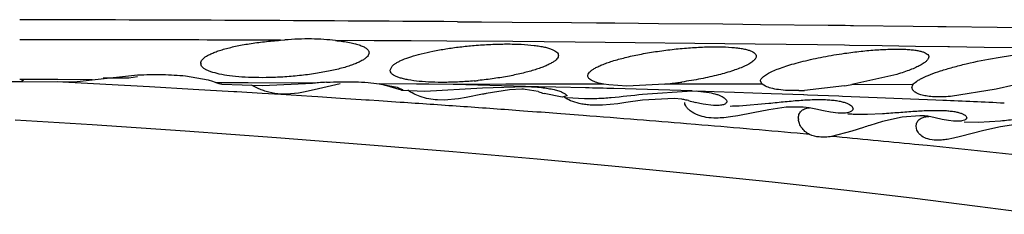
# Model space of a CAD drawing. Units: inches. Extents: x 0 to 11, y 0 to 8.5.
# Drawn here: x 5.2 to 5.4, y 5.8 to 5.8 of the extents above; entities that cross this region are included whole.
import ezdxf

# ---------------------------------------------------------------- set-up
doc = ezdxf.new("R2010")
doc.units = ezdxf.units.IN
doc.header["$LTSCALE"] = 0.605
doc.header["$MEASUREMENT"] = 0
doc.layers.add('ALL_ASSEMBLY_MEMBERS', color=7, linetype='CONTINUOUS')

msp = doc.modelspace()

# ---------------------------------------------------------------- linework, layer by layer
at = {"layer": 'ALL_ASSEMBLY_MEMBERS', "color": 7, "linetype": 'Continuous'}
for p, q in [((5.2897134655, 5.8492281389), (5.2915791333, 5.849214810599999)), ((5.2915791333, 5.849214810599999), (5.292553877900001, 5.849207707300001)), ((5.292553877900001, 5.849207707300001), (5.296216461499999, 5.8491801598)), ((5.296216461499999, 5.8491801598), (5.3032681595, 5.8491233111)), ((5.3032681595, 5.8491233111), (5.3062213777, 5.8490980118)), ((5.3062213777, 5.8490980118), (5.3083887995, 5.849078887)), ((5.3083887995, 5.849078887), (5.3112066069, 5.8490533231)), ((5.3112066069, 5.8490533231), (5.3135939431, 5.8490310492)), ((5.3135939431, 5.8490310492), (5.3212279219, 5.848956079)), ((5.3212279219, 5.848956079), (5.323610334200001, 5.8489315272)), ((5.323610334200001, 5.8489315272), (5.3257211963, 5.848909319700001)), ((5.3257211963, 5.848909319700001), (5.333726372799999, 5.8488212697)), ((5.333726372799999, 5.8488212697), (5.335757850299999, 5.8487979726)), ((5.335757850299999, 5.8487979726), (5.3364346923, 5.8487901264)), ((5.3363871374, 5.8487897789), (5.3367417014, 5.8487865537)), ((5.3367417014, 5.8487865537), (5.3438332797, 5.8487017042)), ((5.3438332797, 5.8487017042), (5.3467892855, 5.8486650698)), ((5.3467892855, 5.8486650698), (5.3477783607, 5.8486526534)), ((5.3477783607, 5.8486526534), (5.3538273817, 5.848575075499999)), ((5.3538273817, 5.848575075499999), (5.3567883504, 5.8485361367)), ((5.2686668854, 5.847027854299999), (5.2691977287, 5.847065064)), ((5.279796016600001, 5.8469759809), (5.2752002882, 5.8469995536)), ((5.2842074903, 5.8469503786), (5.279796016600001, 5.8469759809)), ((5.2884350128, 5.8469230173), (5.2842074903, 5.8469503786)), ((5.2962791625, 5.846864663400001), (5.2884350128, 5.8469230173)), ((5.3000221298, 5.8468332914), (5.2962791625, 5.846864663400001)), ((5.303679015299999, 5.8468004236), (5.3000221298, 5.8468332914)), ((5.3072459485, 5.846766307899999), (5.303679015299999, 5.8468004236)), ((5.3108021799, 5.8467303434), (5.3072459485, 5.846766307899999)), ((5.3178843598, 5.8466531219), (5.3108021799, 5.8467303434)), ((5.3214616571, 5.8466113146), (5.3178843598, 5.8466531219)), ((5.3250823627, 5.846567112200001), (5.3214616571, 5.8466113146)), ((5.3287383935, 5.8465206299), (5.3250823627, 5.846567112200001)), ((5.332471864, 5.846471350700001), (5.3287383935, 5.8465206299)), ((5.335694637900001, 5.8464274196), (5.332471864, 5.846471350700001)), ((5.3362793688, 5.8464193137), (5.335694637900001, 5.8464274196)), ((5.3401504534, 5.8463646191), (5.3362793688, 5.8464193137)), ((5.344112098, 5.8463068264), (5.3401504534, 5.8463646191)), ((5.347955890400001, 5.8462490511), (5.344112098, 5.8463068264)), ((5.3481591599, 5.846245941699999), (5.347953786600001, 5.8462490314)), ((5.3522770615, 5.8461821902), (5.3481591913, 5.84624595)), ((5.3564745373, 5.846115421), (5.3522770615, 5.8461821902)), ((5.2593052743, 5.8439736713), (5.2592032178, 5.8442211969)), ((5.2816979061, 5.8434767048), (5.281927032, 5.843948781)), ((5.246316872, 5.8423237094), (5.2516977287, 5.8429154395)), ((5.2516977287, 5.8426772992), (5.2506632329, 5.8425401938)), ((5.2574126281, 5.842798417000001), (5.2601039918, 5.8423269252)), ((5.2817485996, 5.8432659692), (5.2816979061, 5.8434767048)), ((5.341906803000001, 5.8429803586), (5.3365641267, 5.841776021799999)), ((5.2336888994, 5.842162232000001), (5.237819701499999, 5.8421389079)), ((5.2381884101, 5.8423850285), (5.2376970946, 5.8423860225)), ((5.2378241009, 5.8421388716), (5.2441681431, 5.842082061699999)), ((5.237824338399999, 5.8421388755), (5.2381417424, 5.8423171425)), ((5.2395398985, 5.842374678500001), (5.2381877499, 5.842383971399999)), ((5.2422470225, 5.8423550321), (5.2395398985, 5.842374678500001)), ((5.242809451499999, 5.8420690128), (5.2422246499, 5.8421004654)), ((5.2463136373, 5.8423231538), (5.2422470225, 5.8423550321)), ((5.2479502091, 5.8417885311), (5.242809451499999, 5.8420690128)), ((5.2441681531, 5.842081993200001), (5.246316872, 5.8423237094)), ((5.2506632329, 5.8425401938), (5.2476092982, 5.8425235476)), ((5.2531156474, 5.841499230399999), (5.2479502091, 5.8417885311)), ((5.2583011791, 5.841200889800001), (5.2531156474, 5.841499230399999)), ((5.2601039918, 5.8423269252), (5.2605853544, 5.842170342799999)), ((5.2605853544, 5.842170342799999), (5.2609829616, 5.8420011188)), ((5.2609829616, 5.8420011188), (5.261359974499999, 5.8419156786)), ((5.2616987684, 5.8419972779), (5.2609829616, 5.8420011188)), ((5.261359974499999, 5.8419156786), (5.261697575199999, 5.8418097783)), ((5.2616968577, 5.8418089498), (5.2613634868, 5.8419011452)), ((5.2616977287, 5.8418130689), (5.2616970373, 5.8418121519)), ((5.2616970376, 5.8418086699), (5.2665545436, 5.841680745700001)), ((5.2629035789, 5.8419906393), (5.2616987684, 5.8419972779)), ((5.2648242127, 5.841979601699999), (5.2629035789, 5.8419906393)), ((5.2725017063, 5.8419297422), (5.2648242127, 5.841979601699999)), ((5.266091562, 5.841285500700001), (5.26525419, 5.8417130861)), ((5.266554742699999, 5.8416809457), (5.2725017063, 5.8419297422)), ((5.2757638076, 5.8418772102), (5.2731977287, 5.841267369600001)), ((5.2804212794, 5.8418682227), (5.2825480671, 5.841457589)), ((5.2848205222, 5.8418293543), (5.2804212794, 5.8418682227)), ((5.2830680415, 5.8411186856), (5.2810391343, 5.841718859199999)), ((5.2862833908, 5.841815653999999), (5.2848205222, 5.8418293543)), ((5.2892029123, 5.8417871486), (5.2862833908, 5.841815653999999)), ((5.292366707699999, 5.8417995467), (5.2892026151, 5.84178715)), ((5.2906923025, 5.8417569077), (5.2892029093, 5.841787147000001)), ((5.2977675915, 5.8415517802), (5.2906923025, 5.8417569077)), ((5.2954576308, 5.8418095561), (5.292366707699999, 5.8417995467)), ((5.2926977287, 5.841375013), (5.2977678773, 5.8415517802)), ((5.2984752083, 5.8418173315), (5.2954576308, 5.8418095561)), ((5.2993151064, 5.8415138821), (5.2977675915, 5.8415517802)), ((5.3014193866, 5.8418230294), (5.2984752083, 5.8418173315)), ((5.3013976068, 5.8414655927), (5.2993151064, 5.8415138821)), ((5.304290262599999, 5.8418268347), (5.3014193866, 5.8418230294)), ((5.3070880496, 5.8418289308), (5.304290262599999, 5.8418268347)), ((5.307677062200001, 5.8417424172), (5.307088093, 5.841828921499999)), ((5.3098424215, 5.841599452000001), (5.307677062200001, 5.8417424172)), ((5.3143293099, 5.8418277069), (5.3098424215, 5.841599452000001)), ((5.3162963085, 5.8418258507), (5.3143293107, 5.841827700800001)), ((5.31824741, 5.8418234316), (5.3162963085, 5.8418258507)), ((5.3221015101, 5.8418168679), (5.31824741, 5.8418234316)), ((5.3240044834, 5.8418128082), (5.3221015101, 5.8418168679)), ((5.3258915235, 5.841808349299999), (5.3240044834, 5.8418128082)), ((5.3258915154, 5.8418083736), (5.3256981156, 5.842161958999999)), ((5.3262797545, 5.841575983999999), (5.3258915154, 5.8418083736)), ((5.3356977287, 5.841636567899999), (5.3309164213, 5.8410829761)), ((5.3438071143, 5.8417481675), (5.3365641273, 5.8417760119)), ((5.3436982289, 5.841435756599999), (5.3438071166, 5.8417481532)), ((5.3558052431, 5.8416947483), (5.3536977287, 5.841244050499999)), ((5.2631218205, 5.840916063099999), (5.2583011791, 5.841200889800001)), ((5.2635019769, 5.8408932841), (5.2631192832, 5.8409159188)), ((5.2665050541, 5.8407116588), (5.2635019769, 5.8408932841)), ((5.2687129657, 5.8405761837), (5.2665050541, 5.8407116588)), ((5.2724214832, 5.8403448077), (5.2687129657, 5.8405761837)), ((5.2693915699, 5.840626717799999), (5.2687159216, 5.8406380711)), ((5.2708385272, 5.8407593412), (5.2693915699, 5.840626717799999)), ((5.2716016731, 5.8408966866), (5.2708385272, 5.8407593412)), ((5.2731977287, 5.841267369600001), (5.2716016731, 5.8408966866)), ((5.273110387, 5.8403012852), (5.2724214832, 5.8403448077)), ((5.2825480671, 5.841457589), (5.283197676, 5.841149275599999)), ((5.283197676, 5.841149275599999), (5.2830680415, 5.8411186856)), ((5.2830682116, 5.841118515), (5.2858289486, 5.841007886)), ((5.2858291911, 5.8410081837), (5.2926977287, 5.841375013)), ((5.2926977287, 5.840620710800001), (5.2907502984, 5.840235907)), ((5.2958918418, 5.8411472437), (5.2931145426, 5.8407037325)), ((5.2973564088, 5.8412194762), (5.2958918418, 5.8411472437)), ((5.299307069, 5.8409323375), (5.2977356801, 5.8412059646)), ((5.3021255839, 5.8402703805), (5.2999991793, 5.840719902899999)), ((5.304911763, 5.8413856956), (5.3013976068, 5.8414655927)), ((5.3026977407, 5.8404349984), (5.3021255839, 5.8402703805)), ((5.3176048581, 5.841013393300001), (5.3082920855, 5.841302245800001)), ((5.3116977287, 5.8406387645), (5.3175942099, 5.8410104698)), ((5.3175942099, 5.8410104698), (5.3182733656, 5.8409765064)), ((5.3201978856, 5.840927070299999), (5.3181409881, 5.8409955401)), ((5.3182733656, 5.8409765064), (5.3196193341, 5.8408204398)), ((5.322613717099999, 5.840844844299999), (5.3201978856, 5.840927070299999)), ((5.3269907823, 5.8406908474), (5.322613717099999, 5.840844844299999)), ((5.330832561499999, 5.8405502926), (5.3269907823, 5.8406908474)), ((5.3312711156, 5.8405339239), (5.3308284676, 5.8405502281)), ((5.3350065268, 5.8403918012), (5.3312711156, 5.8405339239)), ((5.3354624453, 5.840373867999999), (5.3350013372, 5.8403914765)), ((5.3395567772, 5.8402121848), (5.3354631663, 5.8403740966)), ((5.3536977287, 5.841244050499999), (5.3482621623, 5.8403575791)), ((5.2758061225, 5.840129302799999), (5.273110387, 5.8403012852)), ((5.2788486822, 5.8399319051), (5.2758061225, 5.840129302799999)), ((5.2792152431, 5.8399078819), (5.2788276355, 5.839930865299999)), ((5.2803514251, 5.8398330846), (5.2792152431, 5.8399078819)), ((5.2829113875, 5.8396626654), (5.2803514251, 5.8398330846)), ((5.2881126763, 5.8399326002), (5.2873341074, 5.8399457814)), ((5.2898293331, 5.8400849866), (5.2881126763, 5.8399326002)), ((5.2907502984, 5.840235907), (5.2898293331, 5.8400849866)), ((5.3026880783, 5.8402419623), (5.3047777881, 5.8401371787)), ((5.308757144599999, 5.8395062631), (5.3069300397, 5.8393321065)), ((5.3097150188, 5.839637607799999), (5.308757144599999, 5.8395062631)), ((5.3116977287, 5.8399199378), (5.3097150188, 5.839637607799999)), ((5.3154654804, 5.8401314272), (5.3116977287, 5.8399199378)), ((5.3163590436, 5.8400337373), (5.3154654804, 5.8401314272)), ((5.316732429, 5.839448735), (5.31669773, 5.839646144700001)), ((5.3168315339, 5.839235978500001), (5.316732429, 5.839448735)), ((5.3188911579, 5.839462488300001), (5.3179478359, 5.8396639302)), ((5.3201332218, 5.839299513899999), (5.3188911579, 5.839462488300001)), ((5.3231751498, 5.839261813899999), (5.3266977287, 5.8395541199)), ((5.3435245351, 5.8400498115), (5.3395567772, 5.8402121848)), ((5.3465493019, 5.8399224741), (5.3435245351, 5.8400498115)), ((5.3473583746, 5.8398878923), (5.3465493019, 5.8399224741)), ((5.297556884, 5.8386349212), (5.2970764763, 5.838670111900001)), ((5.2991499851, 5.8385174774), (5.297556884, 5.8386349212)), ((5.2996299909, 5.8384818647), (5.2991265136, 5.8385168721)), ((5.3020029331, 5.838304250399999), (5.2996299909, 5.8384818647)), ((5.3025554295, 5.838262519700001), (5.3020029331, 5.838304250399999)), ((5.3040918853, 5.838145712), (5.3025554295, 5.838262519700001)), ((5.304627476399999, 5.8381047308), (5.3040918853, 5.838145712)), ((5.3230167869, 5.8380783635), (5.3221534473, 5.837937149400001)), ((5.3248225581, 5.8384325308), (5.3230167869, 5.8380783635)), ((5.3266977287, 5.8387933786), (5.3248225581, 5.8384325308)), ((5.3287445124, 5.8390737428), (5.3266977287, 5.8387933786)), ((5.330775003399999, 5.8391068336), (5.3287445124, 5.8390737428)), ((5.3314743934, 5.8390312878), (5.330775003399999, 5.8391068336)), ((5.3322667713, 5.8388706114), (5.3314743934, 5.8390312878)), ((5.3331883981, 5.838648359), (5.3322667713, 5.8388706114)), ((5.3340163552, 5.8384904754), (5.3331883981, 5.838648359)), ((5.334924690199999, 5.8383837926), (5.3340163552, 5.8384904754)), ((5.3353598148, 5.8383702738), (5.334924690199999, 5.8383837926)), ((5.3367069762, 5.8382764721), (5.3384319503, 5.8382680991)), ((5.3384319503, 5.8382680991), (5.3401977287, 5.8383431688)), ((5.3446377612, 5.8380750536), (5.3425262513, 5.8379015723)), ((5.3464540823, 5.8378447577), (5.3455874172, 5.8380114605)), ((5.317975687200001, 5.8370380673), (5.316930475099999, 5.8371248174)), ((5.3221534473, 5.837937149400001), (5.3213452201, 5.8378409676)), ((5.3401977287, 5.8373750174), (5.3386779865, 5.8369204834)), ((5.3425262513, 5.8379015723), (5.3401977287, 5.8373750174)), ((5.344292437, 5.8363669406), (5.3441977126, 5.8368293842)), ((5.3473017421, 5.837640554), (5.3464540823, 5.8378447577)), ((5.3480438827, 5.8375057916), (5.3473017421, 5.837640554)), ((5.3486389666, 5.837438295), (5.3480438827, 5.8375057916)), ((5.349196619700001, 5.837425212899999), (5.3486389666, 5.837438295)), ((5.349911041, 5.8373479997), (5.3515869815, 5.837319037)), ((5.3515869815, 5.837319037), (5.3541977287, 5.8374747036)), ((5.3560547075, 5.8370209206), (5.3541977287, 5.836758847400001)), ((5.3315395455, 5.8358593737), (5.330064617, 5.835992480700001)), ((5.336568011000001, 5.8362392496), (5.3341553972, 5.8356201938)), ((5.3379511369, 5.836686690700001), (5.336568011000001, 5.8362392496)), ((5.3444255359, 5.836117682799999), (5.344292437, 5.8363669406)), ((5.352233189700001, 5.8363187127), (5.3494646567, 5.8355988472)), ((5.3541977287, 5.836758847400001), (5.352233189700001, 5.8363187127)), ((5.348636221700001, 5.8354106601), (5.3478769575, 5.8352742011)), ((5.3494646567, 5.8355988472), (5.348636221700001, 5.8354106601))]:
    msp.add_line(p, q, dxfattribs=at)
msp.add_lwpolyline([(5.2371720764, 5.8376060882), (5.2462907387, 5.837019787999999), (5.2573499446, 5.8362704903), (5.2681966339, 5.8354905471), (5.2788088536, 5.8346790726), (5.2891553614, 5.8338360583), (5.2991887784, 5.832965124199999), (5.308858995, 5.8320716873), (5.3181537025, 5.8311589192), (5.327076885799999, 5.8302287321), (5.3356043226, 5.8292857136), (5.3437335588, 5.8283322074), (5.351492463, 5.8273665723), (5.3588672569, 5.826391524400001)], dxfattribs=at)
for centre, radius, start, end in [((5.2154957123, -4.840807283399999), 10.6902930552, 89.60221874530001, 89.88100580420002), ((5.238525463, -1.9949610345), 7.8420469184, 89.7797726318, 90.00604879200002), ((5.259693472099999, 5.844293513099999), 0.0004955592, 180.0838117466, 188.3910557312), ((5.2647563951, 5.8521672924), 0.0108122894, 250.9377839939, 251.7115481978), ((5.2766668817, 5.7934189302), 0.0486892961, 94.08583426379998, 94.9074237561), ((5.2766490703, 5.7936673602), 0.04844022849999999, 92.96921445480001, 94.085757039), ((5.2978851285, 5.8878072723), 0.0490706566, 249.5900232699001, 249.9218970908), ((5.2875667893, 5.8878268114), 0.0458016282, 275.1746514726, 275.7355335536001), ((5.3094837665, 5.890024593400001), 0.0484398509, 275.7410229731, 276.7743798616), ((5.3095037392, 5.8898589557), 0.0482730137, 276.7740300916, 277.410274989), ((5.3094359271, 5.8903847348), 0.0488031474, 277.4096107032, 278.1392457504), ((5.3130185113, 5.9852989635), 0.145441503, 278.9709460795, 279.3166517732), ((5.3129810985, 5.739874952899999), 0.1027673237, 101.1463589157, 101.3833099244), ((5.2972309371, 5.832367648), 0.0088527174, 86.7314744447, 89.187906218), ((5.3087493395, 5.870461522999999), 0.031002085, 252.2677709998, 253.605805782), ((5.2837897509, 4.9172854577), 0.9243415976, 88.48103252249999, 88.6906274752), ((5.329689752, 5.865067325599999), 0.0240156977, 271.377859796, 272.9278170121), ((5.1219978848, 3.4406741486), 2.4043791422, 85.99300612190001, 86.16260149370001), ((5.1296392157, 3.5493020613), 2.2954828047, 85.81701250869999, 85.99380296099999), ((5.3151465366, 5.8323141094), 0.0078142708, 77.4732764758, 81.07359159090001), ((5.3153480431, 5.8332166108), 0.0068895478, 74.9500534465, 77.48127371750002), ((5.3243261719, 5.8664796811), 0.0275638833, 254.8813408963, 256.6203763725999), ((5.3218563267, 5.8665830728), 0.0273530708, 270.5161163434, 272.7635765153), ((5.2204662362, 2.8803950845), 2.9622118922, 87.4033562873, 87.5448720019), ((5.1463764046, 3.7729588965), 2.0712003086, 85.4394868336, 85.61801736920002), ((5.3375002959, 5.860249041499999), 0.0219868862, 266.2459728215, 267.932233951), ((5.3445279457, 5.8291669536), 0.0089087769, 85.7114782156, 89.2937167625), ((5.3446088475, 5.8302115147), 0.0078610911, 82.8491178824, 85.73016646749998), ((5.1522956909, 3.8469519251), 1.9969708945, 85.2710394615, 85.43998076490001), ((5.1645695788, 3.9929694629), 1.8504384486, 84.86886266500001, 85.24457460609999), ((5.3317431402, 5.837775358099999), 0.0015453275, 180.0393126138, 185.6218425684), ((5.3662706058, 5.7498896765), 0.09130013140000001, 107.5909203201, 108.0700746399), ((5.186645239100001, 4.2344345857), 1.6079659816, 84.3835644764, 84.7364501376), ((5.2179743672, 4.5460826991), 1.2947480231, 83.3528982605, 84.41357792189999)]:
    msp.add_arc(centre, radius, start, end, dxfattribs=at)
for points, knots in [([(5.2591979134, 5.844292788200001), (5.2591978231, 5.844364737), (5.2592338174, 5.844521422200001), (5.2593781892, 5.8447393978), (5.2596048377, 5.8449533497), (5.259913195899999, 5.845164875499999), (5.2603021687, 5.8453733447), (5.2607695012, 5.8455772673), (5.2613115777, 5.8457753777), (5.262166426499999, 5.846040987), (5.2633902151, 5.8463384094), (5.2650152161, 5.8466346773), (5.2667975314, 5.846871112300001), (5.2680341922, 5.8469832761), (5.2686668854, 5.847027854299999)], [0, 0, 0, 0, 0.021217706, 0.045950048, 0.0761076426, 0.1126260047, 0.1559216752, 0.2060687606, 0.2628711711, 0.3260384849, 0.4699679492, 0.6339271819, 0.8129561862000001, 1, 1, 1, 1]), ([(5.275200122699999, 5.8469995784), (5.2747482132, 5.8470437449), (5.2738041147, 5.847130571), (5.2723355923, 5.8471928814), (5.2707852612, 5.8471676584), (5.2697312496, 5.847101820800001), (5.2691977287, 5.847065064)], [0, 0, 0, 0, 0.2266007826, 0.4730567835, 0.7331143081999999, 1, 1, 1, 1]), ([(5.275200122699999, 5.8469995784), (5.2754975887, 5.8469705062), (5.2760621688, 5.846904930499999), (5.276856420400001, 5.846776301599999), (5.2775463354, 5.846623929), (5.2781233343, 5.8464497855), (5.2785816171, 5.846256879099999), (5.2788809221, 5.8460702828), (5.2790485383, 5.8459082195), (5.2791339255, 5.8457899353), (5.2791861635, 5.8456670665), (5.279197722, 5.8455821111), (5.2791976906, 5.8455408748)], [0, 0, 0, 0, 0.2010314175, 0.3821720822, 0.5409538676, 0.6759558035, 0.7869480834999999, 0.874791793, 0.9110603025, 0.9431560878, 0.9722641048999999, 1, 1, 1, 1]), ([(5.281927032, 5.843948781), (5.281992501, 5.8440179926), (5.2821508945, 5.8441551133), (5.2824343346, 5.8443441566), (5.2827821169, 5.8445329665), (5.2833619622, 5.8447972592), (5.2842354701, 5.845109355700001), (5.2854436494, 5.8454476145), (5.2868337205, 5.8457561636), (5.2883692893, 5.8460272889), (5.290006234, 5.8462518428), (5.2911285185, 5.8463665712), (5.2916977287, 5.8464148496)], [0, 0, 0, 0, 0.0280494797, 0.0613791627, 0.1001640725, 0.1444281036, 0.2488851152, 0.3728378018, 0.5136406303000001, 0.6679310648, 0.8318114718, 1, 1, 1, 1]), ([(5.2916977287, 5.8464148496), (5.2923495696, 5.8464701365), (5.2936320193, 5.8465534825), (5.2954961208, 5.8466001975), (5.2972134121, 5.8465641447), (5.2985182507, 5.846464350800001), (5.2994351902, 5.846338054199999), (5.300015456000001, 5.8462294867), (5.3005153615, 5.8461035275), (5.3009311663, 5.845961561499999), (5.3012609406, 5.845805010199999), (5.3015038731, 5.8456333869), (5.3016599394, 5.8454423936), (5.3016974846, 5.8452961042), (5.3016975687, 5.845228863200001)], [0, 0, 0, 0, 0.188522893, 0.370247671, 0.5372041924000001, 0.6833458473, 0.7470534142, 0.8038645769, 0.8533872455, 0.8954954518000001, 0.9302996626000001, 0.9582526225, 0.9806223843999999, 1, 1, 1, 1]), ([(5.3151977287, 5.8459391398), (5.3158474055, 5.8460133803), (5.3171257985, 5.846135657), (5.3189861785, 5.8462428729), (5.3207023346, 5.8462670315), (5.3220087721, 5.846216150499999), (5.3229282545, 5.846126804600001), (5.323509948, 5.8460425054), (5.3240111581, 5.8459388867), (5.3244280944, 5.845817348200001), (5.3247585718, 5.8456784204), (5.3250020151, 5.8455223874), (5.3251600826, 5.8453443821), (5.3251976295, 5.8452040608), (5.3251975846, 5.8451399456)], [0, 0, 0, 0, 0.1893678283, 0.3718078736, 0.5395043929, 0.6862465865, 0.7501366818, 0.8069616006999999, 0.8563838740999999, 0.8982383917, 0.9325560033, 0.9598574301999999, 0.9814325407, 1, 1, 1, 1]), ([(5.2791976906, 5.8455408748), (5.2791976351, 5.8454679775), (5.2791575059, 5.8453078088), (5.2790025208, 5.8450862513), (5.2787598172, 5.844866946000001), (5.278429747200001, 5.8446485464), (5.2780142545, 5.844431226499999), (5.2775157771, 5.8442169501), (5.2769380503, 5.8440078913), (5.2760292021, 5.8437264598), (5.2747332113, 5.8434088979), (5.2730194523, 5.843092672899999), (5.2711504697, 5.8428426827), (5.269857242400001, 5.842728206), (5.2691977287, 5.842684684500001)], [0, 0, 0, 0, 0.0204113254, 0.0446855242, 0.07475866240000001, 0.1115192617, 0.1552309058, 0.205888974, 0.2633314145, 0.3271827088, 0.4722129134, 0.6366193204999999, 0.8149338223999999, 1, 1, 1, 1]), ([(5.3016975687, 5.845228863200001), (5.3016976546, 5.845160142799999), (5.3016592755, 5.845008303099999), (5.3015118396, 5.8447976975), (5.3012818389, 5.8445864205), (5.3009690363, 5.844373295800001), (5.3005748094, 5.844159055800001), (5.3001016085, 5.8439454709), (5.2995533257, 5.8437340824), (5.2986903344, 5.8434454303), (5.297457193600001, 5.8431112373), (5.2958210125, 5.8427632466), (5.2940270685, 5.8424694347), (5.2927815545, 5.8423184975), (5.2921440593, 5.8422544762)], [0, 0, 0, 0, 0.0200400131, 0.0441260674, 0.0740741292, 0.1106789375, 0.1542445002, 0.2047637819, 0.261975152, 0.3255343916, 0.4700590496, 0.6342503029, 0.8131607779000001, 1, 1, 1, 1]), ([(5.3051979224, 5.8428107515), (5.305198001, 5.842880611699999), (5.3052398054, 5.8430359071), (5.305396015099999, 5.843250447999999), (5.3056399106, 5.8434665673), (5.3059713802, 5.8436855054), (5.3063885049, 5.843906778099999), (5.306888660799999, 5.844128210399999), (5.3074677108, 5.8443479006), (5.308377186, 5.8446489663), (5.3096721253, 5.8450003013), (5.3113832861, 5.845371142799999), (5.3132483072, 5.8456918616), (5.31453926, 5.8458638947), (5.3151977287, 5.8459391398)], [0, 0, 0, 0, 0.019494254, 0.04327182719999999, 0.0731898025, 0.1099960175, 0.153883123, 0.2048088327, 0.2625330012, 0.326638121, 0.4720746565, 0.6366773427, 0.8150606789, 1, 1, 1, 1]), ([(5.3251975846, 5.8451399456), (5.3251975531, 5.8450950778), (5.3251807213, 5.844999298999999), (5.3251122875, 5.8448593176), (5.3250024355, 5.8447172275), (5.3247856337, 5.8445096585), (5.3244054548, 5.8442513358), (5.3240604399, 5.8440728793), (5.323864296, 5.8439805597)], [0, 0, 0, 0, 0.0733618901, 0.1560362577, 0.2525319575, 0.3655499975, 0.6455435040999999, 1, 1, 1, 1]), ([(5.327134768000001, 5.8433566684), (5.3273734861, 5.8434655575), (5.327896243000001, 5.8436792568), (5.3287486377, 5.8439754198), (5.3297151158, 5.8442658242), (5.3311845949, 5.844652627599999), (5.3331863608, 5.8450830874), (5.334841468, 5.845358846900001), (5.3356977287, 5.845481482699999)], [0, 0, 0, 0, 0.0889853036, 0.1913729921, 0.3059450678, 0.4311516577, 0.7066385045999999, 1, 1, 1, 1]), ([(5.3356977287, 5.845481482699999), (5.3363450468, 5.845574193099999), (5.3376195593, 5.845734235499999), (5.3394761237, 5.845900587899999), (5.3411911345, 5.845983116799999), (5.3424987537, 5.8459799027), (5.343420598, 5.845926291100001), (5.3440038548, 5.8458657427), (5.3445064873, 5.8457837348), (5.344924578500001, 5.8456817125), (5.3452558633, 5.845559692899999), (5.3455001932, 5.845419242799999), (5.3456381751, 5.845274098200001), (5.345689702900001, 5.845149571), (5.3456976289, 5.8450875087), (5.3456976186, 5.845057040199999)], [0, 0, 0, 0, 0.1899975961, 0.373130875, 0.5414541614, 0.6887251003, 0.7527881236, 0.8096795059999999, 0.8590277567, 0.9006496215, 0.9345568037, 0.9612571348000001, 0.9820628204999999, 0.9911473534, 1, 1, 1, 1]), ([(5.3456976186, 5.845057040199999), (5.345697592300001, 5.8449788951), (5.3456550493, 5.8448533069), (5.3455522273, 5.844704527899999), (5.345390554100001, 5.8445290058), (5.3451055474, 5.8443076796), (5.3446697912, 5.8440469476), (5.3441228374, 5.8437794738), (5.3434713104, 5.8435080839), (5.3427223749, 5.8432364921), (5.342188376, 5.8430656711), (5.341906803000001, 5.8429803586)], [0, 0, 0, 0, 0.05263443070000001, 0.08479158960000001, 0.1219504951, 0.212755703, 0.3266455865, 0.463570931, 0.6224596947, 0.8018331345999999, 1, 1, 1, 1]), ([(5.3536977287, 5.844954629199999), (5.354342498, 5.8450646864), (5.3556127316, 5.845260452000001), (5.3574651325, 5.8454828393), (5.358936390799999, 5.845602006699999), (5.360023735, 5.845648897899999), (5.3607522887, 5.8456590554), (5.3614122947, 5.845645485199999), (5.3619971458, 5.8456081304), (5.3625013105, 5.8455472391), (5.3629206474, 5.8454642241), (5.3632529156, 5.8453590035), (5.3634979674, 5.8452333107), (5.3636376695, 5.845098274700001), (5.3636897271, 5.8449797944), (5.363697638500001, 5.844920467100001), (5.363697635, 5.844891330599999)], [0, 0, 0, 0, 0.1904636311, 0.3741612024, 0.5431679871, 0.6201193693, 0.6910403871999999, 0.7552982435, 0.8122983447, 0.8616209939, 0.9030671605, 0.9366229806, 0.9627665138, 0.9828281468000001, 0.991515865, 1, 1, 1, 1]), ([(5.2691977287, 5.842684684500001), (5.2686049395, 5.8426455662), (5.2674349345, 5.842592224400001), (5.2657252365, 5.8425845683), (5.264126928500001, 5.8426520572), (5.262693753, 5.8427898728), (5.2614698267, 5.8429926672), (5.260601515799999, 5.8432192471), (5.2600446759, 5.8434368552), (5.259725783, 5.8435998975), (5.2594785304, 5.8437725365), (5.2593518873, 5.843905895900001), (5.2593052743, 5.8439736713)], [0, 0, 0, 0, 0.1753233712, 0.3455379687, 0.5044111933, 0.6472505709, 0.7701568549, 0.8702788173, 0.9113254895, 0.9463889754000001, 0.9757243542, 1, 1, 1, 1]), ([(5.323864296, 5.8439805597), (5.323655794, 5.8438824235), (5.3232002936, 5.8436899163), (5.3221555793, 5.8433145506), (5.3206245952, 5.842878421799999), (5.3185739683, 5.842426565199999), (5.3171101007, 5.8421825437), (5.3163454442, 5.8420731857)], [0, 0, 0, 0, 0.0888689217, 0.1905406379, 0.4279684906, 0.7021139326000001, 1, 1, 1, 1]), ([(5.3470937129, 5.843393594199999), (5.3475718088, 5.8435492303), (5.3485873536, 5.8438498637), (5.3507818767, 5.8444060275), (5.3525099784, 5.844751889299999), (5.3536977287, 5.844954629199999)], [0, 0, 0, 0, 0.2221215753, 0.4676893098, 1, 1, 1, 1]), ([(5.2516977287, 5.8429154395), (5.2526957585, 5.84296181), (5.2546034571, 5.8429904001), (5.256509825899999, 5.842890484500001), (5.2574126281, 5.842798417000001)], [0, 0, 0, 0, 0.5240276792, 1, 1, 1, 1]), ([(5.2851705695, 5.8421511448), (5.284728697799999, 5.8421944515), (5.2841001342, 5.8422754613), (5.2833190634, 5.8424399041), (5.2828418136, 5.842572967100001), (5.2824438709, 5.8427207234), (5.2821273166, 5.8428826665), (5.2818927188, 5.843057358899999), (5.2817829789, 5.8431963124), (5.2817485996, 5.8432659692)], [0, 0, 0, 0, 0.3610097233, 0.5144314422, 0.6487051078, 0.7635046574, 0.8590678898, 0.9368389179000001, 1, 1, 1, 1]), ([(5.307088093, 5.841828921499999), (5.3068136681, 5.8418756627), (5.3064277949, 5.841956550800001), (5.305960621100001, 5.8421095721), (5.3056896426, 5.842227647000001), (5.3054756938, 5.8423560707), (5.3053187446, 5.8424951776), (5.3052200866, 5.8426472444), (5.3051978634, 5.8427583239), (5.3051979224, 5.8428107515)], [0, 0, 0, 0, 0.3703800258, 0.522926546, 0.6534295108, 0.7628704911, 0.8536702728, 0.9302451598, 1, 1, 1, 1]), ([(5.3256981156, 5.842161958999999), (5.3256980558, 5.8422076574), (5.3257163547, 5.8423059758), (5.3257906502, 5.8424489999), (5.325909422900001, 5.8425944746), (5.3261437951, 5.8428085634), (5.3265535104, 5.8430756628), (5.3269239936, 5.8432605256), (5.327134768000001, 5.8433566684)], [0, 0, 0, 0, 0.0707129656, 0.1515156764, 0.2470654018, 0.3598900405, 0.6415234753, 1, 1, 1, 1]), ([(5.3438071166, 5.8417481532), (5.3438557569, 5.841816181), (5.343985453, 5.8419536547), (5.3442318353, 5.8421464423), (5.3445492163, 5.8423464612), (5.3450998573, 5.8426391164), (5.345951984, 5.8430033074), (5.3466877305, 5.8432614335), (5.3470937129, 5.843393594199999)], [0, 0, 0, 0, 0.06757119, 0.151468548, 0.2523663426, 0.3702599224, 0.6550241526, 1, 1, 1, 1]), ([(5.2381417424, 5.8423171425), (5.238146097, 5.8423223319), (5.238163863, 5.842344026699999), (5.2381806227, 5.8423665388), (5.2381928286, 5.8423839517)], [0, 0, 0, 0, 0.2416053431, 1, 1, 1, 1]), ([(5.2741398967, 5.8420425582), (5.2752780844, 5.8421016067), (5.276929415, 5.8421320354), (5.2790246056, 5.8420296032), (5.2799778223, 5.841931563099999), (5.2804212794, 5.8418682227)], [0, 0, 0, 0, 0.5434593644, 0.7863973721999999, 1, 1, 1, 1]), ([(5.2916977287, 5.8422118525), (5.2911103785, 5.8421586692), (5.2899507584, 5.8420759946), (5.2882540198, 5.842021442899999), (5.2866647782, 5.842040305499999), (5.28564973, 5.8421041834), (5.2851705695, 5.8421511448)], [0, 0, 0, 0, 0.2707040588, 0.5334792437, 0.7790055065000001, 1, 1, 1, 1]), ([(5.2977678773, 5.8415517802), (5.2984044101, 5.841535217200001), (5.299312727699999, 5.8414831276), (5.300446745, 5.841329368099999), (5.3011385949, 5.8411934796), (5.3017096111, 5.8410385911), (5.302152599599999, 5.8408741956), (5.3024371797, 5.8407283272), (5.3025916972, 5.8406111926), (5.3026448946, 5.8405548675), (5.3026638037, 5.840527225700001)], [0, 0, 0, 0, 0.3761766123, 0.5365932657, 0.6757724795000001, 0.7924594804, 0.885661466, 0.9547001524, 0.9802145098999999, 1, 1, 1, 1]), ([(5.3302672304, 5.841058571900001), (5.3298341367, 5.8410483595), (5.3290266087, 5.841052499400001), (5.3279154045, 5.8411454311), (5.3270134287, 5.841311468200001), (5.3264940907, 5.8414781596), (5.3262797545, 5.841575983999999)], [0, 0, 0, 0, 0.3211195063, 0.5980754228, 0.8253582161, 1, 1, 1, 1]), ([(5.2687159216, 5.8406380711), (5.2682428085, 5.840665942699999), (5.2675501823, 5.8407749282), (5.2666834766, 5.8410384189), (5.2662829274, 5.8411998127), (5.266091562, 5.841285500700001)], [0, 0, 0, 0, 0.5235981175, 0.7683537817, 1, 1, 1, 1]), ([(5.2873341074, 5.8399457814), (5.2866358603, 5.8399884838), (5.2853856878, 5.8402291143), (5.2842543471, 5.8407940029), (5.2837887037, 5.8410922025)], [0, 0, 0, 0, 0.5585263057, 1, 1, 1, 1]), ([(5.3026638037, 5.840527225700001), (5.3026664941, 5.840523292899999), (5.3026761397, 5.8405084368), (5.3026842895, 5.8404925439), (5.3026888482, 5.8404804201)], [0, 0, 0, 0, 0.2689444002, 1, 1, 1, 1]), ([(5.3026888482, 5.8404804201), (5.3026902992, 5.8404765613), (5.302695211700001, 5.8404618943), (5.3026977596, 5.840446349400001), (5.3026977407, 5.8404349984)], [0, 0, 0, 0, 0.2664251158, 1, 1, 1, 1]), ([(5.3047780764, 5.8401376672), (5.3052777389, 5.840112330599999), (5.3063466745, 5.8401181048), (5.3086563688, 5.840280064), (5.3104579736, 5.840500689700001), (5.3116977287, 5.8406387645)], [0, 0, 0, 0, 0.2161369157, 0.4611010855, 1, 1, 1, 1]), ([(5.3196193341, 5.8408204398), (5.3199214849, 5.840767228300001), (5.3203460003, 5.840672399400001), (5.320857496, 5.840491310599999), (5.3211538364, 5.8403550405), (5.3213886173, 5.8402104246), (5.3215927245, 5.840037697000001), (5.3216978093, 5.839866994299999), (5.3216977499, 5.8397615773)], [0, 0, 0, 0, 0.3776661529999999, 0.5334049066, 0.6670390259000001, 0.7789795251, 0.8702334579000001, 1, 1, 1, 1]), ([(5.3482621623, 5.8403575791), (5.3479267465, 5.8403307347), (5.347288456999999, 5.840294864600001), (5.346383979200001, 5.840304467999999), (5.3455942512, 5.8403747322), (5.3449311951, 5.8405014813), (5.344404844200001, 5.8406784485), (5.3440613003, 5.840868789), (5.3438690166, 5.841041225), (5.343771548299999, 5.8411682885), (5.343711928399999, 5.8413002904), (5.3436982742, 5.8413917315), (5.3436982289, 5.841435756599999)], [0, 0, 0, 0, 0.2026562865, 0.3847731238, 0.5442965952000001, 0.6796076181, 0.7903195423, 0.8777284148000001, 0.9136468865999999, 0.9451974629000001, 0.9734850827, 1, 1, 1, 1]), ([(5.3069300397, 5.8393321065), (5.306676458, 5.8393190069), (5.3061830788, 5.839304938500001), (5.3054660967, 5.8393317951), (5.3047994155, 5.839404320700001), (5.3040205994, 5.8395491185), (5.3032017526, 5.8398094986), (5.3026214868, 5.8401058816), (5.302379404, 5.8402605835)], [0, 0, 0, 0, 0.1615267722, 0.3137784046, 0.4560596983, 0.5877332639, 0.8172440062, 1, 1, 1, 1]), ([(5.3182803842, 5.838145083200001), (5.3179530253, 5.8382727351), (5.3175089734, 5.8385105662), (5.3170542298, 5.8389246627), (5.3168924817, 5.839133249700001), (5.3168315339, 5.839235978500001)], [0, 0, 0, 0, 0.5730457174, 0.8051918136, 1, 1, 1, 1]), ([(5.3216977499, 5.8397615773), (5.321697728399999, 5.8397233781), (5.321679322400001, 5.839642166), (5.3215970126, 5.839536623099999), (5.3214671723, 5.8394488429), (5.321290580199999, 5.8393781411), (5.3210666195, 5.839326172100001), (5.3206762185, 5.839281007599999), (5.3203584944, 5.8392859599), (5.3201332218, 5.839299513899999)], [0, 0, 0, 0, 0.0652168515, 0.136798154, 0.2232913925, 0.3299586038, 0.4598834167, 0.6147000793, 1, 1, 1, 1]), ([(5.3266977287, 5.8395541199), (5.3273483791, 5.8396215737), (5.3286260074, 5.839758563099999), (5.330483316600001, 5.8399282715), (5.3319567894, 5.8400040487), (5.3330440179, 5.8400059131), (5.3337713394, 5.839975887300001), (5.3344293051, 5.839916134199999), (5.3350116107, 5.8398282948), (5.3355127281, 5.839713535800001), (5.3359288825, 5.839576993400001), (5.3362582653, 5.839424205499999), (5.3364991248, 5.8392590745), (5.3366541443, 5.8390874223), (5.336697759100001, 5.8389554987), (5.336697715, 5.838897332999999)], [0, 0, 0, 0, 0.1893579343, 0.3719627832, 0.5398448478, 0.6162280041, 0.6866182107, 0.7504912140000001, 0.8073887089, 0.8569635259999999, 0.8991347948, 0.9339639644, 0.9617297201999999, 0.9831623598, 1, 1, 1, 1]), ([(5.3213452201, 5.8378409676), (5.321049161, 5.8378143361), (5.3203536934, 5.8377772182), (5.3193159798, 5.837834688200001), (5.318595965, 5.8380220241), (5.3182803842, 5.838145083200001)], [0, 0, 0, 0, 0.287304702, 0.6726126718000001, 1, 1, 1, 1]), ([(5.3301978131, 5.837774297799999), (5.3301978354, 5.8379270691), (5.3302459198, 5.838234412699999), (5.3305046587, 5.838641590700001), (5.3309483426, 5.8389286186), (5.3313118889, 5.839005133200001), (5.3315101402, 5.8390220361)], [0, 0, 0, 0, 0.2289363469, 0.4541581849, 0.7018315348999999, 1, 1, 1, 1]), ([(5.336697715, 5.838897332999999), (5.3366976877, 5.8388612213), (5.3366822046, 5.8387851249), (5.3366132617, 5.8386823633), (5.3365029371, 5.838592447100001), (5.3363522166, 5.838515623099999), (5.3361607859, 5.8384532251), (5.3358275702, 5.8383867225), (5.3355539049, 5.8383713912), (5.3353598148, 5.8383702738)], [0, 0, 0, 0, 0.0699516658, 0.1458747791, 0.2351945263, 0.342826201, 0.4718468761, 0.6240236294, 1, 1, 1, 1]), ([(5.3401977287, 5.8383431688), (5.340849357200001, 5.838381516799999), (5.3421282861, 5.8384754002), (5.343703113, 5.8385971921), (5.3449093506, 5.8386699852), (5.3457508508, 5.838706554600001), (5.3465385986, 5.8387216109), (5.3472649409, 5.838710607599999), (5.3479226444, 5.838673725800001), (5.3485052763, 5.8386113682), (5.3490070341, 5.8385235671), (5.3494240634, 5.8384143761), (5.3497137256, 5.838304973600001), (5.3498990478, 5.8382064431), (5.3500678599, 5.838095233300001), (5.3501977738, 5.837956455700001), (5.350197705899999, 5.8378413004)], [0, 0, 0, 0, 0.1908695785, 0.3749529725, 0.4618584076, 0.5442088388, 0.6212291206, 0.6922093889, 0.7565689406999999, 0.8137859338, 0.8634457005, 0.9053944451, 0.9396133823999999, 0.9538835185, 0.9663279234000001, 1, 1, 1, 1]), ([(5.3441977126, 5.8368293842), (5.3441977765, 5.836975263099999), (5.3442601497, 5.8372791427), (5.3445655794, 5.837667052400001), (5.3450697158, 5.8379302284), (5.3454746768, 5.837988066499999), (5.345697806800001, 5.837994963200001)], [0, 0, 0, 0, 0.2080455212, 0.4261872103, 0.6816307981999999, 1, 1, 1, 1]), ([(5.3541977287, 5.8374747036), (5.3548492637, 5.837534539), (5.3561269104, 5.837676042000001), (5.3579792789, 5.8379001185), (5.3596892956, 5.8380796007), (5.3609972872, 5.838153049600001), (5.3619213923, 5.8381410555), (5.3625060237, 5.8380985795), (5.3630095933, 5.838022322300001), (5.3634282707, 5.8379160665), (5.3637594679, 5.8377820453), (5.3640024721, 5.837625075), (5.3641584314, 5.8374472176), (5.3641977282, 5.8373086357), (5.3641977275, 5.8372458351)], [0, 0, 0, 0, 0.1895020892, 0.3722706036, 0.5404318212, 0.6874739966, 0.751342952, 0.8079927112, 0.8571178501000001, 0.8986763243000001, 0.9328345441, 0.9601623062000001, 0.9818106837999999, 1, 1, 1, 1]), ([(5.3315395455, 5.8358593737), (5.3313421513, 5.8359566078), (5.33098621, 5.8361888333), (5.330575062, 5.8366354987), (5.3303079196, 5.837118241900001), (5.3302213069, 5.8374595018), (5.3302052455, 5.8376239743)], [0, 0, 0, 0, 0.2870160721, 0.5474703807, 0.7844476654000001, 1, 1, 1, 1]), ([(5.350197705899999, 5.8378413004), (5.3501976901, 5.8378145456), (5.3501860068, 5.837757957000001), (5.3501344921, 5.837681343300001), (5.3500522178, 5.8376133705), (5.3498872805, 5.8375267186), (5.349596808, 5.83745257), (5.3493424271, 5.8374303346), (5.349196619700001, 5.837425212899999)], [0, 0, 0, 0, 0.069077618, 0.1446401582, 0.2340229572, 0.3419620913, 0.6233113398, 1, 1, 1, 1]), ([(5.3341553972, 5.8356201938), (5.333902725, 5.8355795713), (5.3334145891, 5.8355267889), (5.3325283347, 5.8355389974), (5.3318959395, 5.8356838179), (5.3315395455, 5.8358593737)], [0, 0, 0, 0, 0.288675622, 0.551858582, 1, 1, 1, 1]), ([(5.3455853658, 5.8353252138), (5.345336448999999, 5.835398853200001), (5.3448929205, 5.8355949902), (5.3445449221, 5.8359377414), (5.3444255359, 5.836117682799999)], [0, 0, 0, 0, 0.5458826496, 1, 1, 1, 1]), ([(5.3478769575, 5.8352742011), (5.3476581333, 5.8352414289), (5.347237059599999, 5.8351905467), (5.346468739800001, 5.835159949099999), (5.3459166005, 5.8352272214), (5.3455853658, 5.8353252138)], [0, 0, 0, 0, 0.2877437776, 0.5507910324, 1, 1, 1, 1])]:
    msp.add_open_spline(points, degree=3, knots=knots, dxfattribs=at)

doc.saveas('drawing.dxf')
